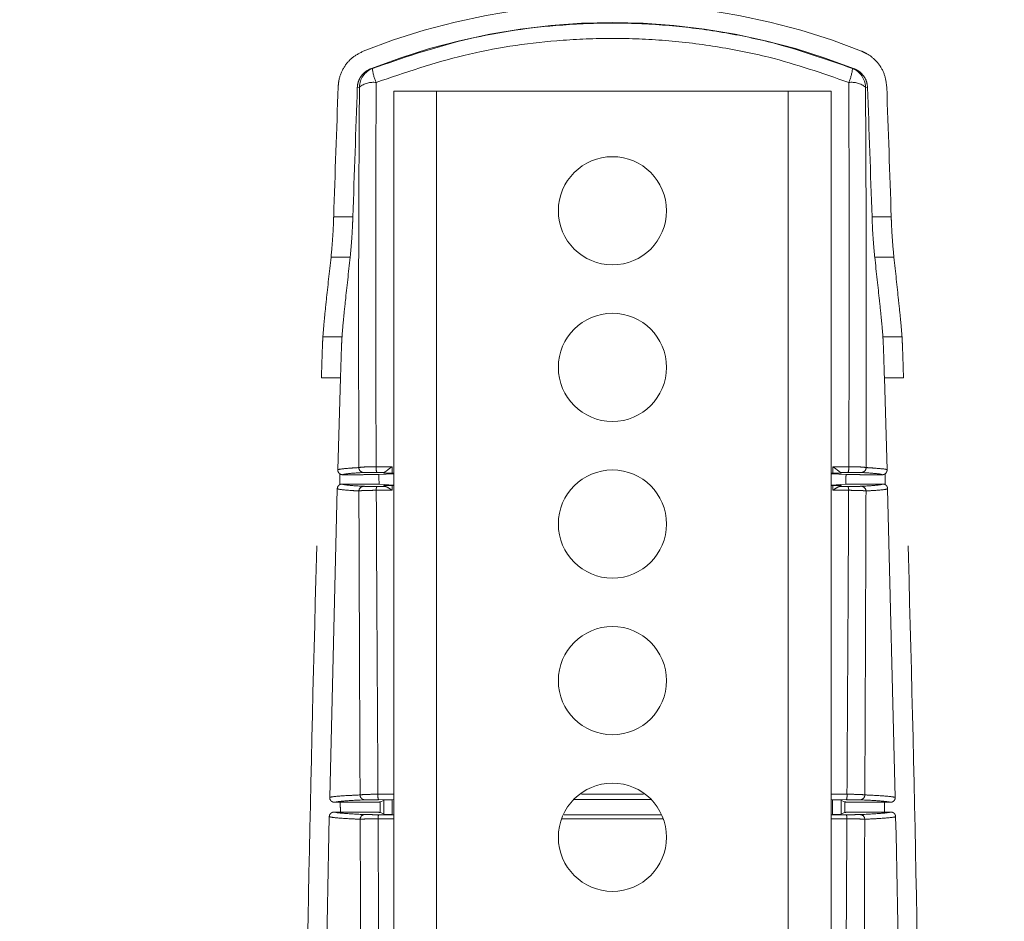
# Model space of a CAD drawing. Units: inches. Extents: x 8 to 265, y 4 to 173.
# Drawn here: x 69 to 72, y 92 to 95 of the extents above; entities that cross this region are included whole.
import ezdxf

# ---------------------------------------------------------------- set-up
doc = ezdxf.new("R2010")
doc.units = ezdxf.units.IN
doc.header["$LTSCALE"] = 16
doc.header["$MEASUREMENT"] = 0
doc.linetypes.add('PHANTOM', pattern=[0.5, 0.25, -0.05, 0.05, -0.05, 0.05, -0.05])
doc.layers.add('LAYER_1', color=5, linetype='Continuous')
doc.styles.add('SLDTEXTSTYLE0', font='TXT', dxfattribs={"width": 0.75})
doc.dimstyles.new('SLDDIMSTYLE1', dxfattribs={"dimtxt": 2, "dimasz": 2.08, "dimexe": 0, "dimexo": 0.0625, "dimgap": 0.5, "dimtad": 0, "dimtih": 1, "dimtoh": 1, "dimrnd": 1e-09, "dimzin": 12, "dimdsep": 46, "dimtxsty": 'SLDTEXTSTYLE0', "dimsah": 1, "dimcen": 0.09, "dimadec": 0, "dimazin": 3, "dimtfac": 1, "dimtofl": 0, "dimtmove": 0, "dimatfit": 3, "dimfxl": 1, "dimfrac": 2, "dimtolj": 1, "dimtzin": 12, "dimarcsym": 0})

# ---------------------------------------------------------------- blocks, each defined once
blk = doc.blocks.new('*D9')
at = {"layer": 'LAYER_1'}
for p, q in [((63.9631, 106.4086), (117.5986, 106.4086)), ((115.5986, 106.4086), (115.5986, 87.9013)), ((111.0269, 84.909), (110.6206, 84.909)), ((110.6206, 84.909), (110.6206, 81.734)), ((120.1703, 84.909), (120.5765, 84.909)), ((120.5765, 84.909), (120.5765, 81.734)), ((110.6206, 81.734), (111.0269, 81.734)), ((120.5765, 81.734), (120.1703, 81.734)), ((115.5986, 41.8711), (115.5986, 74.9777)), ((83.0021, 41.8711), (117.5986, 41.8711))]:
    blk.add_line(p, q, dxfattribs=at)
for points in [[(115.5986, 106.4086), (115.2786, 104.3286), (115.9186, 104.3286)], [(115.5986, 41.8711), (115.9186, 43.9511), (115.2786, 43.9511)]]:
    blk.add_solid(points, dxfattribs=at)
at = {"layer": 'LAYER_1', "char_height": 2, "attachment_point": 1, "style": 'SLDTEXTSTYLE0'}
for s, insert in [('64.54', (111.4611, 87.8934, -4.9152)), ('1639.3', (111.5347, 84.3121, -4.9152)), ('MAX HEIGHT TO', (105.1708, 80.7309, -4.9152)), ('CENTER OF DISPLAY', (103.0416, 77.5559, -4.9152))]:
    blk.add_mtext(s, dxfattribs=dict(at, insert=insert))

msp = doc.modelspace()

# ---------------------------------------------------------------- linework, layer by layer
at = {"color": 7, "linetype": 'PHANTOM', "lineweight": 0}
for p, q in [((70.2825, 94.7297), (70.2763, 94.7284)), ((71.798, 94.7284), (71.7918, 94.7297)), ((70.2351, 94.6702), (70.2417, 94.6715)), ((70.3496, 94.6586), (70.3496, 78.1586)), ((70.4842, 94.6586), (70.3496, 94.6586)), ((70.4842, 94.6586), (70.4842, 78.1586)), ((70.4842, 94.6586), (71.59, 94.6586)), ((71.59, 94.6586), (71.59, 78.1586)), ((71.7246, 94.6586), (71.59, 94.6586)), ((71.7246, 94.6586), (71.7246, 78.1586)), ((71.8326, 94.6715), (71.8392, 94.6702)), ((70.2211, 94.2637), (70.1608, 94.2637)), ((71.9135, 94.2637), (71.8532, 94.2637)), ((70.2126, 94.1365), (70.1524, 94.1365)), ((71.9219, 94.1365), (71.8617, 94.1365)), ((70.1269, 93.8867), (70.187, 93.8867)), ((71.8873, 93.8867), (71.9474, 93.8867)), ((70.1823, 93.7579), (70.1222, 93.7579)), ((70.1738, 93.4686), (70.1823, 93.7579)), ((71.9005, 93.4686), (71.892, 93.7579)), ((71.952, 93.7579), (71.892, 93.7579)), ((70.3195, 93.4606), (70.2966, 93.4606)), ((70.3496, 93.4564), (70.3029, 93.4541)), ((70.3184, 93.4605), (70.3195, 93.4606)), ((70.3184, 93.4605), (70.3184, 93.4583)), ((70.3184, 93.4583), (70.3496, 93.4581)), ((71.7246, 93.4581), (71.7559, 93.4583)), ((71.7714, 93.4541), (71.7246, 93.4564)), ((71.7777, 93.4606), (71.7547, 93.4606)), ((71.7559, 93.4605), (71.7559, 93.4583)), ((70.2969, 93.4164), (70.3221, 93.4164)), ((70.3496, 93.4208), (70.3034, 93.4231)), ((70.3184, 93.4189), (70.3496, 93.419)), ((70.3184, 93.4165), (70.3184, 93.4189)), ((71.7709, 93.4231), (71.7246, 93.4208)), ((71.7246, 93.419), (71.7559, 93.4189)), ((71.7522, 93.4164), (71.7774, 93.4164)), ((71.7559, 93.4165), (71.7559, 93.4189)), ((70.1482, 92.4393), (70.1721, 93.4094)), ((71.9261, 92.4393), (71.9022, 93.4094)), ((70.1632, 92.4239), (70.1815, 92.4239)), ((70.3065, 92.425), (70.3184, 92.4293)), ((70.3184, 92.4317), (70.3184, 92.4293)), ((71.7559, 92.4317), (71.7559, 92.4293)), ((71.7559, 92.4293), (71.7678, 92.425)), ((71.8928, 92.4239), (71.9111, 92.4239)), ((70.1818, 92.3932), (70.1619, 92.3932)), ((70.3184, 92.3879), (70.3068, 92.3922)), ((71.7675, 92.3922), (71.7559, 92.3879)), ((71.9124, 92.3932), (71.8924, 92.3932)), ((70.3184, 92.3854), (70.3184, 92.3879)), ((71.7559, 92.3854), (71.7559, 92.3879))]:
    msp.add_line(p, q, dxfattribs=at)
at = {"color": 8, "linetype": 'PHANTOM', "lineweight": 0}
for p, q in [((70.3496, 92.4322), (70.3017, 92.4321)), ((70.94, 92.4495), (71.1347, 92.4494)), ((71.7246, 92.4492), (71.7744, 92.4492)), ((71.7726, 92.4321), (71.7246, 92.4322)), ((70.3496, 92.3719), (70.3003, 92.372)), ((70.3021, 92.3849), (70.3496, 92.3849)), ((71.7246, 92.3849), (71.7722, 92.3849))]:
    msp.add_line(p, q, dxfattribs=at)
at = {"color": 7, "linetype": 'PHANTOM', "lineweight": 0}
for centre in [(71.0371, 94.2826), (71.0371, 93.7905), (71.0371, 93.2983), (71.0371, 92.8062), (71.0371, 92.3141)]:
    msp.add_circle(centre, 0.17, dxfattribs=at)
for centre, radius, start, end in [((71.0371, 92.8134), 2.1206, 68.3279, 111.6721), ((71.0371, 92.8134), 2.0606, 68.3307, 111.6693), ((70.3064, 94.6695), 0.0648, 111.6956, 178.2105), ((70.4149, 94.7423), 0.133, 185.4291, 205.057), ((71.6594, 94.7423), 0.133, 334.943, 354.5709), ((71.7679, 94.6695), 0.0648, 1.7895, 68.3044), ((70.2862, 94.612), 0.0743, 83.7212, 126.8654), ((71.788, 94.612), 0.0743, 53.1346, 96.2788), ((252.3496, 88.1884), 182.2901, 177.961622, 178.090101), ((252.3496, 88.1884), 182.2298, 177.961588, 178.089469), ((-110.2754, 88.1884), 182.2298, 1.910531, 2.038412), ((-110.2754, 88.1884), 182.2901, 1.909899, 2.038378), ((70.2548, 93.4752), 0.0149, 178.12, 269.5504), ((70.3274, 93.4736), 0.0335, 171.5077, 202.8017), ((71.7468, 93.4736), 0.0335, 337.1983, 8.4923), ((71.8195, 93.4752), 0.0149, 270.4496, 1.88), ((70.255, 93.4019), 0.0149, 90.4354, 178.6559), ((70.3155, 93.4068), 0.021, 152.5847, 186.7319), ((71.7587, 93.4068), 0.021, 353.2681, 27.4153), ((71.8193, 93.4019), 0.0149, 1.3441, 89.5646), ((70.2587, 92.4467), 0.0149, 178.3081, 269.3642), ((70.3386, 92.4447), 0.039, 173.289, 198.7366), ((71.7357, 92.4447), 0.039, 341.2634, 6.711), ((71.8156, 92.4467), 0.0149, 270.6358, 1.6919), ((70.259, 92.3704), 0.0149, 90.6156, 179.126), ((70.3282, 92.3748), 0.028, 158.72, 185.7657), ((71.7461, 92.3748), 0.028, 354.2343, 21.28), ((71.8153, 92.3704), 0.0149, 0.874, 89.3844)]:
    msp.add_arc(centre, radius, start, end, dxfattribs=at)
for centre, major_axis, ratio, start_param, end_param in [((62.2158, 89.1061), (0, 45.25), 0.176814, 4.807919, 4.808676), ((62.3389, 89.1061), (0, 45.375), 0.176327, 4.807673, 4.80836), ((79.7354, 89.1061), (0, 45.375), 0.176327, 1.474826, 1.475512), ((79.8585, 89.1061), (0, 45.25), 0.176814, 1.474509, 1.475266)]:
    msp.add_ellipse(centre, major_axis=major_axis, ratio=ratio, start_param=start_param, end_param=end_param, dxfattribs=at)
for points, knots in [([(71.7918, 94.7297), (71.7076, 94.7592), (71.5705, 94.8074), (71.3726, 94.847), (71.2039, 94.868), (71.0321, 94.8748), (70.8187, 94.865), (70.5643, 94.8268), (70.3771, 94.7623), (70.2825, 94.7297)], [0, 0, 0, 0, 0.173456, 0.282339, 0.391221, 0.503307, 0.615393, 0.80562, 1, 1, 1, 1]), ([(70.2944, 94.6859), (70.3855, 94.717), (70.5698, 94.7797), (70.8185, 94.8168), (71.0273, 94.8264), (71.1948, 94.8205), (71.3626, 94.8006), (71.5605, 94.7618), (71.697, 94.7146), (71.7799, 94.6859)], [0, 0, 0, 0, 0.190242, 0.384512, 0.493492, 0.602472, 0.714595, 0.826719, 1, 1, 1, 1]), ([(70.254, 94.7841), (70.2414, 94.7776), (70.2161, 94.7646), (70.1893, 94.7306), (70.177, 94.6981), (70.1754, 94.6781), (70.1749, 94.6722)], [0, 0, 0, 0, 0.292546, 0.585122, 0.876881, 1, 1, 1, 1]), ([(71.8994, 94.6722), (71.8975, 94.6862), (71.8937, 94.7142), (71.8708, 94.7507), (71.8443, 94.7733), (71.8259, 94.7816), (71.8203, 94.7841)], [0, 0, 0, 0, 0.290374, 0.580718, 0.871854, 1, 1, 1, 1]), ([(70.2763, 94.7284), (70.2697, 94.725), (70.2565, 94.7182), (70.2426, 94.7005), (70.2362, 94.6836), (70.2354, 94.6733), (70.2351, 94.6702)], [0, 0, 0, 0, 0.292544, 0.58512, 0.876879, 1, 1, 1, 1]), ([(71.8392, 94.6702), (71.8382, 94.6775), (71.8362, 94.692), (71.8243, 94.711), (71.8105, 94.7227), (71.801, 94.7271), (71.798, 94.7284)], [0, 0, 0, 0, 0.290349, 0.580666, 0.871795, 1, 1, 1, 1]), ([(70.2943, 93.4785), (70.2936, 93.6808), (70.292, 94.0856), (70.2936, 94.4857), (70.2944, 94.6859)], [0, 0, 0, 0, 0.499726, 1, 1, 1, 1]), ([(71.7799, 94.6859), (71.7807, 94.486), (71.7823, 94.0858), (71.7807, 93.681), (71.7799, 93.4785)], [0, 0, 0, 0, 0.499728, 1, 1, 1, 1]), ([(70.2417, 94.6715), (70.2406, 94.4735), (70.2385, 94.0772), (70.2394, 93.6762), (70.2399, 93.4756)], [0, 0, 0, 0, 0.499727, 1, 1, 1, 1]), ([(71.8344, 93.4756), (71.8349, 93.676), (71.8358, 94.077), (71.8337, 94.4732), (71.8326, 94.6715)], [0, 0, 0, 0, 0.499725, 1, 1, 1, 1]), ([(70.1524, 94.1365), (70.154, 94.1534), (70.1572, 94.1872), (70.1598, 94.234), (70.1607, 94.2594), (70.1608, 94.2637)], [0, 0, 0, 0, 0.453019, 0.906172, 1, 1, 1, 1]), ([(70.2126, 94.1365), (70.2142, 94.1523), (70.2173, 94.1847), (70.2199, 94.2312), (70.2209, 94.2579), (70.2211, 94.2637)], [0, 0, 0, 0, 0.4245711, 0.8756409, 1, 1, 1, 1]), ([(71.8617, 94.1365), (71.8601, 94.1523), (71.857, 94.1847), (71.8543, 94.2312), (71.8534, 94.2579), (71.8532, 94.2637)], [0, 0, 0, 0, 0.424571, 0.875641, 1, 1, 1, 1]), ([(71.9219, 94.1365), (71.9203, 94.1534), (71.917, 94.1872), (71.9145, 94.234), (71.9136, 94.2594), (71.9135, 94.2637)], [0, 0, 0, 0, 0.4530195, 0.9061723, 1, 1, 1, 1]), ([(70.1269, 93.8867), (70.1282, 93.903), (70.1308, 93.9357), (70.1391, 94.0148), (70.1473, 94.0898), (70.1524, 94.1365)], [0, 0, 0, 0, 0.2704283, 0.5449385, 1, 1, 1, 1]), ([(70.187, 93.8867), (70.1882, 93.9027), (70.1908, 93.9349), (70.1991, 94.0136), (70.2074, 94.089), (70.2126, 94.1365)], [0, 0, 0, 0, 0.266324, 0.536546, 1, 1, 1, 1]), ([(71.8873, 93.8867), (71.886, 93.9027), (71.8834, 93.9349), (71.8752, 94.0136), (71.8669, 94.089), (71.8617, 94.1365)], [0, 0, 0, 0, 0.266324, 0.536546, 1, 1, 1, 1]), ([(71.9474, 93.8867), (71.9461, 93.903), (71.9434, 93.9357), (71.9352, 94.0148), (71.927, 94.0898), (71.9219, 94.1365)], [0, 0, 0, 0, 0.270428, 0.544938, 1, 1, 1, 1]), ([(70.1222, 93.7579), (70.1227, 93.772), (70.1235, 93.8003), (70.1248, 93.8396), (70.1259, 93.87), (70.1266, 93.8815), (70.1269, 93.8867)], [0, 0, 0, 0, 0.26118, 0.522359, 0.783528, 1, 1, 1, 1]), ([(70.187, 93.8867), (70.1866, 93.8802), (70.1858, 93.8672), (70.1846, 93.8332), (70.1834, 93.7954), (70.1826, 93.7696), (70.1823, 93.7579)], [0, 0, 0, 0, 0.261134, 0.522267, 0.783414, 1, 1, 1, 1]), ([(71.892, 93.7579), (71.8916, 93.772), (71.8907, 93.8003), (71.8895, 93.8396), (71.8883, 93.87), (71.8876, 93.8815), (71.8873, 93.8867)], [0, 0, 0, 0, 0.261179, 0.522359, 0.783528, 1, 1, 1, 1]), ([(71.9474, 93.8867), (71.9477, 93.8802), (71.9485, 93.8672), (71.9497, 93.8332), (71.9509, 93.7954), (71.9517, 93.7696), (71.952, 93.7579)], [0, 0, 0, 0, 0.2611327, 0.5222648, 0.7834105, 1, 1, 1, 1]), ([(70.0457, 89.2307), (70.0484, 89.6081), (70.0537, 90.3631), (70.0693, 91.4955), (70.0906, 92.6278), (70.1117, 93.3811), (70.1222, 93.7579)], [0, 0, 0, 0, 0.249587, 0.499337, 0.749584, 1, 1, 1, 1]), ([(72.0286, 89.2307), (72.0259, 89.6081), (72.0206, 90.3631), (72.005, 91.4955), (71.9837, 92.6278), (71.9626, 93.3811), (71.952, 93.7579)], [0, 0, 0, 0, 0.249587, 0.499337, 0.749584, 1, 1, 1, 1]), ([(70.1738, 93.4686), (70.1739, 93.4687), (70.1743, 93.4691), (70.1795, 93.4709), (70.199, 93.4732), (70.231, 93.4751), (70.2399, 93.4756)], [0, 0, 0, 0, 0.03679, 0.18396, 0.773162, 1, 1, 1, 1]), ([(70.2399, 93.4756), (70.2418, 93.476), (70.2455, 93.4768), (70.2599, 93.4777), (70.277, 93.4783), (70.2893, 93.4784), (70.2943, 93.4785)], [0, 0, 0, 0, 0.271088, 0.54283, 0.81222, 1, 1, 1, 1]), ([(70.2943, 93.4785), (70.3042, 93.4785), (70.3208, 93.4785), (70.3375, 93.4785), (70.3442, 93.4785)], [0, 0, 0, 0, 0.595124, 1, 1, 1, 1]), ([(70.3442, 93.4785), (70.3441, 93.4785), (70.34, 93.4756), (70.3333, 93.4705), (70.326, 93.4646), (70.3216, 93.4613), (70.3202, 93.4608), (70.3195, 93.4606)], [0, 0, 0, 0, 0.0057318, 0.3939581, 0.6568736, 0.8462508, 1, 1, 1, 1]), ([(71.7301, 93.4785), (71.74, 93.4785), (71.7566, 93.4785), (71.7732, 93.4785), (71.7799, 93.4785)], [0, 0, 0, 0, 0.595123, 1, 1, 1, 1]), ([(71.7547, 93.4606), (71.7541, 93.4608), (71.7527, 93.4613), (71.7483, 93.4646), (71.741, 93.4705), (71.7342, 93.4756), (71.7301, 93.4785), (71.7301, 93.4785)], [0, 0, 0, 0, 0.153749, 0.343126, 0.606042, 0.994268, 1, 1, 1, 1]), ([(71.7799, 93.4785), (71.787, 93.4784), (71.8011, 93.4782), (71.8184, 93.4775), (71.8301, 93.4766), (71.8331, 93.4759), (71.8344, 93.4756)], [0, 0, 0, 0, 0.2632, 0.525762, 0.790521, 1, 1, 1, 1]), ([(71.8344, 93.4756), (71.8359, 93.4756), (71.8436, 93.4751), (71.8725, 93.4733), (71.8955, 93.471), (71.8994, 93.4691), (71.9005, 93.4686)], [0, 0, 0, 0, 0.03679, 0.18396, 0.773162, 1, 1, 1, 1]), ([(70.1795, 93.4564), (70.1783, 93.4575), (70.1759, 93.4599), (70.174, 93.4643), (70.1739, 93.4673), (70.1738, 93.4686)], [0, 0, 0, 0, 0.360978, 0.72192, 1, 1, 1, 1]), ([(70.1888, 93.4532), (70.1871, 93.4533), (70.1837, 93.4536), (70.1809, 93.4554), (70.1795, 93.4564)], [0, 0, 0, 0, 0.508632, 1, 1, 1, 1]), ([(70.2547, 93.4602), (70.2363, 93.4591), (70.1994, 93.4567), (70.1923, 93.4543), (70.1888, 93.4532)], [0, 0, 0, 0, 0.498642, 1, 1, 1, 1]), ([(70.1888, 93.4532), (70.1997, 93.4532), (70.2244, 93.4532), (70.2591, 93.4534), (70.2875, 93.4537), (70.2994, 93.4539), (70.3025, 93.454), (70.3029, 93.4541)], [0, 0, 0, 0, 0.19864, 0.452396, 0.706782, 0.962146, 1, 1, 1, 1]), ([(70.2966, 93.4606), (70.2927, 93.4606), (70.2833, 93.4606), (70.2701, 93.4605), (70.259, 93.4604), (70.2561, 93.4603), (70.2547, 93.4602)], [0, 0, 0, 0, 0.1871865, 0.4561533, 0.7281317, 1, 1, 1, 1]), ([(71.7547, 93.4606), (71.7552, 93.4606), (71.7558, 93.4606), (71.7559, 93.4606), (71.7559, 93.4605)], [0, 0, 0, 0, 0.662763, 1, 1, 1, 1]), ([(71.7714, 93.4541), (71.7752, 93.4539), (71.7829, 93.4537), (71.8108, 93.4534), (71.8461, 93.4532), (71.8728, 93.4532), (71.8855, 93.4532)], [0, 0, 0, 0, 0.256062, 0.512139, 0.767775, 1, 1, 1, 1]), ([(71.8196, 93.4602), (71.8186, 93.4603), (71.8163, 93.4603), (71.8073, 93.4605), (71.794, 93.4605), (71.7831, 93.4606), (71.7777, 93.4606)], [0, 0, 0, 0, 0.210117, 0.475258, 0.737576, 1, 1, 1, 1]), ([(71.8855, 93.4532), (71.882, 93.4543), (71.8749, 93.4567), (71.8381, 93.459), (71.8196, 93.4602)], [0, 0, 0, 0, 0.498642, 1, 1, 1, 1]), ([(71.8947, 93.4564), (71.8933, 93.4554), (71.8905, 93.4536), (71.8871, 93.4533), (71.8855, 93.4532)], [0, 0, 0, 0, 0.508395, 1, 1, 1, 1]), ([(71.9005, 93.4686), (71.9004, 93.4669), (71.9001, 93.4635), (71.8979, 93.4592), (71.8957, 93.4572), (71.8947, 93.4564)], [0, 0, 0, 0, 0.3620396, 0.7240931, 1, 1, 1, 1]), ([(70.1721, 93.4094), (70.1723, 93.4111), (70.1728, 93.4144), (70.1755, 93.4189), (70.1783, 93.4212), (70.1799, 93.4221), (70.1801, 93.4222)], [0, 0, 0, 0, 0.320673, 0.641382, 0.961117, 1, 1, 1, 1]), ([(70.1801, 93.4222), (70.1817, 93.4229), (70.1839, 93.4238), (70.1863, 93.4239), (70.1871, 93.424)], [0, 0, 0, 0, 0.6794232, 1, 1, 1, 1]), ([(70.3034, 93.4231), (70.2996, 93.4232), (70.2919, 93.4234), (70.2639, 93.4237), (70.228, 93.4239), (70.2005, 93.4239), (70.1871, 93.424)], [0, 0, 0, 0, 0.253206, 0.506434, 0.758998, 1, 1, 1, 1]), ([(70.1871, 93.424), (70.1907, 93.4228), (70.198, 93.4204), (70.2359, 93.418), (70.2549, 93.4168)], [0, 0, 0, 0, 0.498601, 1, 1, 1, 1]), ([(70.2549, 93.4168), (70.2559, 93.4168), (70.2583, 93.4167), (70.2673, 93.4166), (70.2806, 93.4165), (70.2915, 93.4164), (70.2969, 93.4164)], [0, 0, 0, 0, 0.211523, 0.476454, 0.738167, 1, 1, 1, 1]), ([(70.3221, 93.4164), (70.3218, 93.4164), (70.3199, 93.4164), (70.3186, 93.4165), (70.3184, 93.4165), (70.3184, 93.4165)], [0, 0, 0, 0, 0.133504, 0.806558, 1, 1, 1, 1]), ([(70.3221, 93.4164), (70.3234, 93.4161), (70.3267, 93.4155), (70.3342, 93.4111), (70.3406, 93.4068), (70.3442, 93.4043), (70.3443, 93.4042)], [0, 0, 0, 0, 0.237774, 0.574391, 0.993192, 1, 1, 1, 1]), ([(71.73, 93.4042), (71.7301, 93.4043), (71.7337, 93.4068), (71.7401, 93.4111), (71.7476, 93.4155), (71.7509, 93.4161), (71.7522, 93.4164)], [0, 0, 0, 0, 0.006808, 0.425609, 0.762226, 1, 1, 1, 1]), ([(71.7559, 93.4165), (71.7556, 93.4165), (71.7552, 93.4165), (71.7529, 93.4164), (71.7522, 93.4164)], [0, 0, 0, 0, 0.683584, 1, 1, 1, 1]), ([(71.8872, 93.424), (71.8756, 93.4239), (71.8501, 93.4239), (71.8148, 93.4237), (71.7863, 93.4235), (71.7744, 93.4232), (71.7713, 93.4231), (71.7709, 93.4231)], [0, 0, 0, 0, 0.208591, 0.45859, 0.709428, 0.96163, 1, 1, 1, 1]), ([(71.7774, 93.4164), (71.7812, 93.4164), (71.7907, 93.4165), (71.8039, 93.4165), (71.815, 93.4167), (71.8179, 93.4168), (71.8194, 93.4168)], [0, 0, 0, 0, 0.185195, 0.454511, 0.727319, 1, 1, 1, 1]), ([(71.8194, 93.4168), (71.8383, 93.418), (71.8763, 93.4204), (71.8835, 93.4228), (71.8872, 93.424)], [0, 0, 0, 0, 0.498601, 1, 1, 1, 1]), ([(71.8872, 93.424), (71.8888, 93.4238), (71.8913, 93.4236), (71.8935, 93.4226), (71.8942, 93.4222)], [0, 0, 0, 0, 0.679411, 1, 1, 1, 1]), ([(71.8942, 93.4222), (71.8956, 93.4213), (71.8984, 93.4194), (71.9012, 93.4151), (71.9021, 93.4115), (71.9022, 93.4096), (71.9022, 93.4094)], [0, 0, 0, 0, 0.318219, 0.636389, 0.955793, 1, 1, 1, 1]), ([(70.2401, 93.4022), (70.2385, 93.4023), (70.2308, 93.4027), (70.2014, 93.4046), (70.1775, 93.4069), (70.1733, 93.4088), (70.1721, 93.4094)], [0, 0, 0, 0, 0.036379, 0.181901, 0.764508, 1, 1, 1, 1]), ([(70.2947, 93.4043), (70.2876, 93.4042), (70.2735, 93.4041), (70.2562, 93.4036), (70.2445, 93.4029), (70.2414, 93.4024), (70.2401, 93.4022)], [0, 0, 0, 0, 0.262721, 0.524714, 0.789212, 1, 1, 1, 1]), ([(70.2401, 93.4022), (70.2405, 93.2711), (70.2416, 92.9539), (70.243, 92.6345), (70.2438, 92.4471)], [0, 0, 0, 0, 0.413338, 1, 1, 1, 1]), ([(70.3443, 93.4042), (70.3344, 93.4042), (70.3178, 93.4043), (70.3013, 93.4043), (70.2947, 93.4043)], [0, 0, 0, 0, 0.59848, 1, 1, 1, 1]), ([(70.2999, 92.4492), (70.2988, 92.639), (70.2969, 92.9584), (70.2953, 93.2756), (70.2947, 93.4043)], [0, 0, 0, 0, 0.594301, 1, 1, 1, 1]), ([(71.7796, 93.4043), (71.7697, 93.4043), (71.7532, 93.4042), (71.7367, 93.4042), (71.73, 93.4042)], [0, 0, 0, 0, 0.59848, 1, 1, 1, 1]), ([(71.7796, 93.4043), (71.779, 93.2756), (71.7774, 92.9584), (71.7755, 92.639), (71.7744, 92.4492)], [0, 0, 0, 0, 0.405699, 1, 1, 1, 1]), ([(71.8342, 93.4022), (71.8323, 93.4025), (71.8285, 93.403), (71.814, 93.4037), (71.7969, 93.4041), (71.7846, 93.4042), (71.7796, 93.4043)], [0, 0, 0, 0, 0.271785, 0.544325, 0.814131, 1, 1, 1, 1]), ([(71.8305, 92.4471), (71.8313, 92.6345), (71.8327, 92.9539), (71.8338, 93.2711), (71.8342, 93.4022)], [0, 0, 0, 0, 0.586662, 1, 1, 1, 1]), ([(71.9022, 93.4094), (71.9021, 93.4093), (71.9016, 93.4089), (71.8963, 93.407), (71.8765, 93.4047), (71.8437, 93.4028), (71.8342, 93.4022)], [0, 0, 0, 0, 0.036379, 0.181901, 0.764508, 1, 1, 1, 1]), ([(70.1482, 92.4393), (70.1484, 92.4393), (70.1497, 92.4398), (70.1582, 92.4416), (70.1843, 92.4442), (70.2279, 92.4463), (70.2438, 92.4471)], [0, 0, 0, 0, 0.033004, 0.165026, 0.693585, 1, 1, 1, 1]), ([(70.1632, 92.4239), (70.1615, 92.4241), (70.1582, 92.4244), (70.1537, 92.427), (70.1503, 92.4308), (70.1484, 92.4351), (70.1482, 92.438), (70.1482, 92.4393)], [0, 0, 0, 0, 0.21123, 0.422446, 0.634011, 0.846016, 1, 1, 1, 1]), ([(70.2585, 92.4318), (70.2335, 92.4305), (70.1832, 92.4279), (70.1699, 92.4252), (70.1632, 92.4239)], [0, 0, 0, 0, 0.4983104, 1, 1, 1, 1]), ([(70.1815, 92.4239), (70.1956, 92.4239), (70.2236, 92.424), (70.2611, 92.4241), (70.2894, 92.4244), (70.3036, 92.4247), (70.3057, 92.4249), (70.3065, 92.425)], [0, 0, 0, 0, 0.220919, 0.441827, 0.66302, 0.884675, 1, 1, 1, 1]), ([(70.1818, 92.3932), (70.1818, 92.3978), (70.1817, 92.4081), (70.1816, 92.4183), (70.1815, 92.4239)], [0, 0, 0, 0, 0.451647, 1, 1, 1, 1]), ([(70.2438, 92.4471), (70.2459, 92.4474), (70.2501, 92.448), (70.2649, 92.4486), (70.2823, 92.4491), (70.2947, 92.4492), (70.2999, 92.4492)], [0, 0, 0, 0, 0.26923, 0.538787, 0.807194, 1, 1, 1, 1]), ([(70.3017, 92.4321), (70.2977, 92.4321), (70.2881, 92.4321), (70.2748, 92.432), (70.2634, 92.4319), (70.2602, 92.4318), (70.2585, 92.4318)], [0, 0, 0, 0, 0.192511, 0.460712, 0.730384, 1, 1, 1, 1]), ([(70.3065, 92.425), (70.3065, 92.4223), (70.3066, 92.4114), (70.3067, 92.4005), (70.3068, 92.3922)], [0, 0, 0, 0, 0.24124, 1, 1, 1, 1]), ([(70.3184, 92.4317), (70.3187, 92.4317), (70.3194, 92.4318), (70.3246, 92.4319), (70.3323, 92.4319), (70.3397, 92.432), (70.344, 92.432), (70.345, 92.432)], [0, 0, 0, 0, 0.233824, 0.46768, 0.700609, 0.931636, 1, 1, 1, 1]), ([(70.3184, 92.4293), (70.3184, 92.4289), (70.3184, 92.4155), (70.3184, 92.4017), (70.3184, 92.3882), (70.3184, 92.3879)], [0, 0, 0, 0, 0.024481, 0.976734, 1, 1, 1, 1]), ([(70.345, 92.432), (70.345, 92.4243), (70.345, 92.4087), (70.345, 92.3931), (70.345, 92.3851)], [0, 0, 0, 0, 0.491359, 1, 1, 1, 1]), ([(70.9166, 92.4323), (70.9553, 92.4323), (71.0358, 92.4323), (71.1163, 92.4323), (71.1581, 92.4323)], [0, 0, 0, 0, 0.480147, 1, 1, 1, 1]), ([(71.7292, 92.3851), (71.7293, 92.3931), (71.7293, 92.4087), (71.7293, 92.4243), (71.7293, 92.432)], [0, 0, 0, 0, 0.5086407, 1, 1, 1, 1]), ([(71.7293, 92.432), (71.7326, 92.432), (71.7392, 92.432), (71.7475, 92.4319), (71.7534, 92.4318), (71.7557, 92.4318), (71.7559, 92.4317), (71.7559, 92.4317)], [0, 0, 0, 0, 0.2292434, 0.4584463, 0.6887441, 0.9209629, 1, 1, 1, 1]), ([(71.7559, 92.3879), (71.7559, 92.3882), (71.7559, 92.4017), (71.7559, 92.4155), (71.7559, 92.4289), (71.7559, 92.4293)], [0, 0, 0, 0, 0.023266, 0.975519, 1, 1, 1, 1]), ([(71.7675, 92.3922), (71.7676, 92.4005), (71.7677, 92.4114), (71.7678, 92.4223), (71.7678, 92.425)], [0, 0, 0, 0, 0.75876, 1, 1, 1, 1]), ([(71.7678, 92.425), (71.7699, 92.4248), (71.774, 92.4246), (71.7974, 92.4243), (71.8306, 92.424), (71.8645, 92.4239), (71.8856, 92.4239), (71.8928, 92.4239)], [0, 0, 0, 0, 0.222027, 0.444059, 0.66594, 0.887405, 1, 1, 1, 1]), ([(71.8157, 92.4318), (71.8146, 92.4318), (71.812, 92.4319), (71.8028, 92.432), (71.7891, 92.4321), (71.7781, 92.4321), (71.7726, 92.4321)], [0, 0, 0, 0, 0.203717, 0.470046, 0.734997, 1, 1, 1, 1]), ([(71.7744, 92.4492), (71.7816, 92.4492), (71.7958, 92.449), (71.8136, 92.4485), (71.8257, 92.4478), (71.829, 92.4473), (71.8305, 92.4471)], [0, 0, 0, 0, 0.265384, 0.530456, 0.796594, 1, 1, 1, 1]), ([(71.9111, 92.4239), (71.9045, 92.4252), (71.8912, 92.4279), (71.8409, 92.4305), (71.8157, 92.4318)], [0, 0, 0, 0, 0.49831, 1, 1, 1, 1]), ([(71.8305, 92.4471), (71.8323, 92.447), (71.8416, 92.4466), (71.8773, 92.4448), (71.9129, 92.4423), (71.9226, 92.4401), (71.9261, 92.4393)], [0, 0, 0, 0, 0.033004, 0.165026, 0.693585, 1, 1, 1, 1]), ([(71.8928, 92.4239), (71.8927, 92.4183), (71.8926, 92.4081), (71.8925, 92.3978), (71.8924, 92.3932)], [0, 0, 0, 0, 0.548353, 1, 1, 1, 1]), ([(71.9261, 92.4393), (71.926, 92.4376), (71.9257, 92.4342), (71.9232, 92.4296), (71.9195, 92.4261), (71.9152, 92.4242), (71.9123, 92.424), (71.9111, 92.4239)], [0, 0, 0, 0, 0.212189, 0.424376, 0.636577, 0.848501, 1, 1, 1, 1]), ([(70.1469, 92.3785), (70.1471, 92.3802), (70.1475, 92.3836), (70.1502, 92.388), (70.1541, 92.3913), (70.1582, 92.393), (70.1609, 92.3931), (70.1619, 92.3932)], [0, 0, 0, 0, 0.218531, 0.437082, 0.655099, 0.872403, 1, 1, 1, 1]), ([(70.1619, 92.3932), (70.1686, 92.3919), (70.182, 92.3892), (70.2332, 92.3866), (70.2588, 92.3853)], [0, 0, 0, 0, 0.4982771, 1, 1, 1, 1]), ([(70.3068, 92.3922), (70.3048, 92.3923), (70.3006, 92.3925), (70.2772, 92.3929), (70.244, 92.3931), (70.2101, 92.3932), (70.189, 92.3932), (70.1818, 92.3932)], [0, 0, 0, 0, 0.222269, 0.444546, 0.666554, 0.887887, 1, 1, 1, 1]), ([(71.8924, 92.3932), (71.8784, 92.3932), (71.8504, 92.3932), (71.813, 92.393), (71.7846, 92.3927), (71.7704, 92.3924), (71.7682, 92.3922), (71.7675, 92.3922)], [0, 0, 0, 0, 0.220498, 0.44098, 0.661888, 0.883523, 1, 1, 1, 1]), ([(71.8154, 92.3853), (71.8409, 92.3866), (71.8921, 92.3892), (71.9057, 92.3919), (71.9124, 92.3932)], [0, 0, 0, 0, 0.498277, 1, 1, 1, 1]), ([(71.9124, 92.3932), (71.9141, 92.393), (71.9175, 92.3927), (71.922, 92.3901), (71.9253, 92.3864), (71.9271, 92.3822), (71.9273, 92.3796), (71.9274, 92.3785)], [0, 0, 0, 0, 0.216926, 0.433852, 0.650848, 0.868373, 1, 1, 1, 1]), ([(70.1204, 90.8149), (70.1234, 91.0379), (70.1306, 91.5595), (70.1409, 92.0803), (70.1469, 92.3785)], [0, 0, 0, 0, 0.427429, 1, 1, 1, 1]), ([(70.2441, 92.3706), (70.2423, 92.3707), (70.2329, 92.3711), (70.1969, 92.3729), (70.1605, 92.3755), (70.1506, 92.3777), (70.1469, 92.3785)], [0, 0, 0, 0, 0.032766, 0.163839, 0.688597, 1, 1, 1, 1]), ([(70.3003, 92.372), (70.2932, 92.3719), (70.2789, 92.3718), (70.2611, 92.3715), (70.249, 92.3711), (70.2456, 92.3708), (70.2441, 92.3706)], [0, 0, 0, 0, 0.264893, 0.529414, 0.795206, 1, 1, 1, 1]), ([(70.2441, 92.3706), (70.2448, 92.1715), (70.2462, 91.773), (70.2468, 91.2566), (70.2461, 90.9396), (70.2459, 90.8234)], [0, 0, 0, 0, 0.387419, 0.775274, 1, 1, 1, 1]), ([(70.2588, 92.3853), (70.26, 92.3852), (70.2626, 92.3852), (70.2719, 92.3851), (70.2856, 92.385), (70.2966, 92.3849), (70.3021, 92.3849)], [0, 0, 0, 0, 0.2051724, 0.4711933, 0.7355659, 1, 1, 1, 1]), ([(70.3045, 90.8243), (70.3046, 90.9414), (70.3047, 91.2587), (70.3034, 91.7752), (70.3013, 92.173), (70.3003, 92.372)], [0, 0, 0, 0, 0.2264, 0.612989, 1, 1, 1, 1]), ([(70.345, 92.3851), (70.3417, 92.3851), (70.3352, 92.3851), (70.3269, 92.3852), (70.3209, 92.3853), (70.3186, 92.3853), (70.3184, 92.3854), (70.3184, 92.3854)], [0, 0, 0, 0, 0.228519, 0.456989, 0.686809, 0.919008, 1, 1, 1, 1]), ([(71.1906, 92.3848), (71.141, 92.3848), (71.0392, 92.3848), (70.9375, 92.3848), (70.8854, 92.3848)], [0, 0, 0, 0, 0.488087, 1, 1, 1, 1]), ([(71.7559, 92.3854), (71.7556, 92.3854), (71.7549, 92.3853), (71.7496, 92.3852), (71.7419, 92.3852), (71.7345, 92.3851), (71.7302, 92.3851), (71.7292, 92.3851)], [0, 0, 0, 0, 0.234213, 0.468466, 0.701559, 0.932286, 1, 1, 1, 1]), ([(71.774, 92.372), (71.773, 92.1732), (71.7709, 91.7754), (71.7695, 91.2589), (71.7697, 90.9414), (71.7697, 90.8243)], [0, 0, 0, 0, 0.386589, 0.7736, 1, 1, 1, 1]), ([(71.7722, 92.3849), (71.7762, 92.3849), (71.7858, 92.385), (71.7991, 92.385), (71.8106, 92.3851), (71.8138, 92.3852), (71.8154, 92.3853)], [0, 0, 0, 0, 0.1916139, 0.4599003, 0.7299836, 1, 1, 1, 1]), ([(71.8302, 92.3706), (71.8281, 92.3708), (71.8238, 92.3712), (71.809, 92.3716), (71.7916, 92.3719), (71.7792, 92.3719), (71.774, 92.372)], [0, 0, 0, 0, 0.269549, 0.539495, 0.808031, 1, 1, 1, 1]), ([(71.8284, 90.8234), (71.8282, 90.9396), (71.8275, 91.2564), (71.828, 91.7728), (71.8295, 92.1713), (71.8302, 92.3706)], [0, 0, 0, 0, 0.224726, 0.612145, 1, 1, 1, 1]), ([(71.9274, 92.3785), (71.9272, 92.3785), (71.9259, 92.378), (71.9173, 92.3762), (71.8908, 92.3736), (71.8466, 92.3714), (71.8302, 92.3706)], [0, 0, 0, 0, 0.032766, 0.163839, 0.688597, 1, 1, 1, 1]), ([(71.9539, 90.8149), (71.9509, 91.0379), (71.9437, 91.5595), (71.9333, 92.0803), (71.9274, 92.3785)], [0, 0, 0, 0, 0.427429, 1, 1, 1, 1])]:
    msp.add_open_spline(points, degree=3, knots=knots, dxfattribs=at)
at = {"color": 8, "linetype": 'PHANTOM', "lineweight": 0}
for points, knots in [([(70.3442, 93.4785), (70.3442, 93.4726), (70.3442, 93.4658), (70.3442, 93.459), (70.3442, 93.4581)], [0, 0, 0, 0, 0.869318, 1, 1, 1, 1]), ([(71.7301, 93.4581), (71.7301, 93.459), (71.7301, 93.4658), (71.7301, 93.4726), (71.7301, 93.4785)], [0, 0, 0, 0, 0.130682, 1, 1, 1, 1]), ([(70.3442, 93.419), (70.3442, 93.4181), (70.3443, 93.4132), (70.3443, 93.4082), (70.3443, 93.4042)], [0, 0, 0, 0, 0.185407, 1, 1, 1, 1]), ([(71.73, 93.4042), (71.73, 93.4082), (71.73, 93.4132), (71.73, 93.4181), (71.73, 93.419)], [0, 0, 0, 0, 0.8145935, 1, 1, 1, 1]), ([(70.2999, 92.4492), (70.3098, 92.4492), (70.3264, 92.4492), (70.343, 92.4492), (70.3496, 92.4493)], [0, 0, 0, 0, 0.598909, 1, 1, 1, 1]), ([(71.158, 92.4325), (71.1195, 92.4325), (71.0392, 92.4325), (70.9588, 92.4325), (70.9169, 92.4325)], [0, 0, 0, 0, 0.4784, 1, 1, 1, 1]), ([(71.1955, 92.3715), (71.1788, 92.3715), (71.0729, 92.3714), (70.9668, 92.3714), (70.8774, 92.3715)], [0, 0, 0, 0, 0.158103, 1, 1, 1, 1]), ([(70.8852, 92.3846), (70.9341, 92.3846), (71.036, 92.3845), (71.1378, 92.3846), (71.1908, 92.3846)], [0, 0, 0, 0, 0.479823, 1, 1, 1, 1]), ([(71.774, 92.372), (71.7641, 92.3719), (71.7476, 92.3719), (71.7312, 92.3719), (71.7246, 92.3719)], [0, 0, 0, 0, 0.60421, 1, 1, 1, 1])]:
    msp.add_open_spline(points, degree=3, knots=knots, dxfattribs=at)

# ---------------------------------------------------------------- dimensions: what is measured, and where the dimension line sits
at = {"layer": 'LAYER_1'}
dim = msp.add_linear_dim(base=(115.5986, 106.4086), p1=(82.2021, 41.8711), p2=(63.1631, 106.4086), angle=90, text='<>\\PMAX HEIGHT TO \\PCENTER OF DISPLAY', dimstyle='SLDDIMSTYLE1', dxfattribs=at)
dim.commit()
dim.dimension.update_dxf_attribs({"geometry": '*D9', "text_midpoint": (115.5986, 81.4395), "dimtype": 160})

doc.saveas('drawing.dxf')
